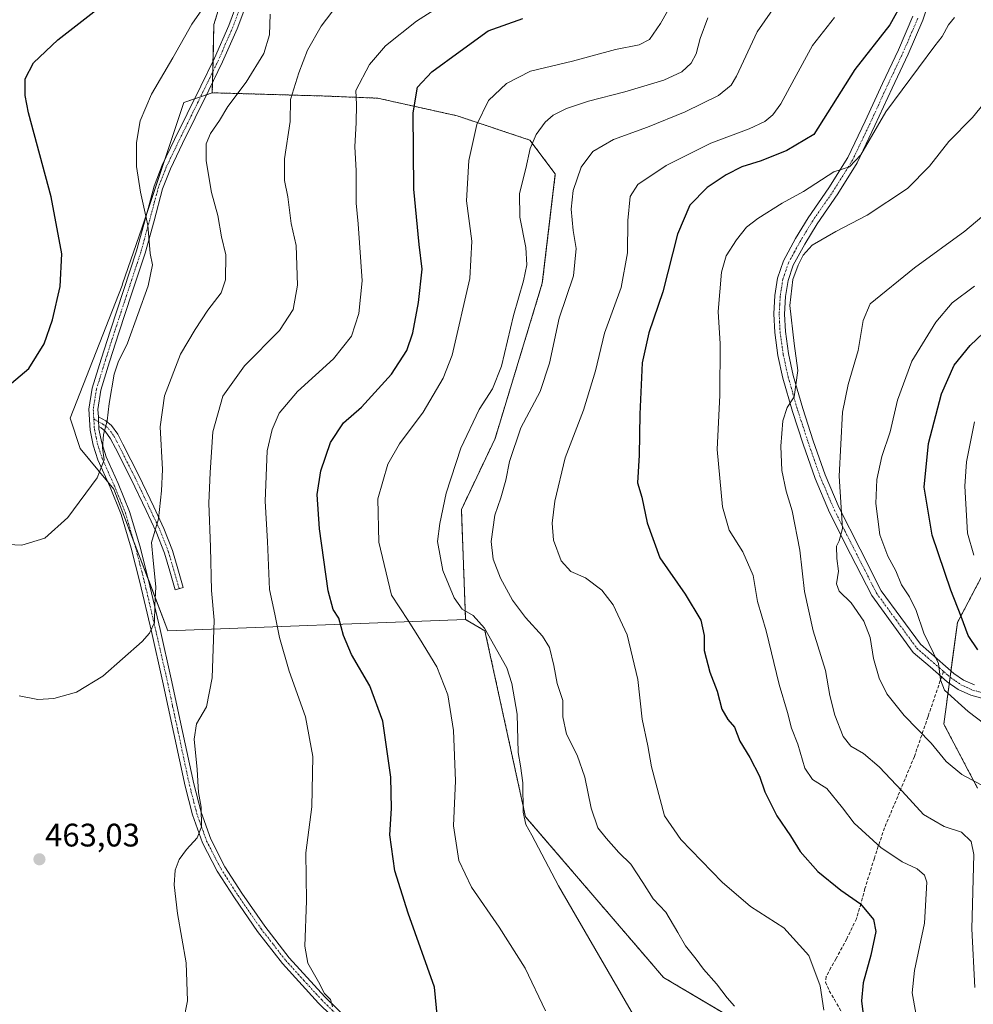
# Model space of a CAD drawing. Units: metres. Extents: x 580239 to 583682, y 4721957 to 4724310.
# Drawn here: x 582807 to 583101, y 4722441 to 4722744 of the extents above; entities that cross this region are included whole.
import ezdxf
from ezdxf.enums import TextEntityAlignment as Align

# ---------------------------------------------------------------- set-up
doc = ezdxf.new("R2010")
doc.units = ezdxf.units.M
doc.header["$MEASUREMENT"] = 0
for name, pattern in [('TRAZO_Y_PUNTO', [1, 0.5, -0.25, 0, -0.25]), ('TRAZOS', [0.75, 0.5, -0.25]), ('TRAZOSX2', [1.5, 1, -0.5])]:
    doc.linetypes.add(name, pattern=pattern)
for name, color, linetype, lineweight in [('Arbolado forestal', 92, 'TRAZOS', 0), ('Arbolado forestal CxS', 92, 'Continuous', 0), ('Camino', 19, 'Continuous', 0), ('Camino Cxs', 19, 'Continuous', 0), ('Camino eje', 39, 'TRAZO_Y_PUNTO', 13), ('Carátula', 7, 'Continuous', 5), ('Cultivos herbáceos CxS', 92, 'Continuous', 0), ('Curva de nivel maestra', 36, 'Continuous', 30), ('Curva de nivel normal', 36, 'Continuous', 0), ('Matorral', 135, 'Continuous', 0), ('Matorral CxS', 135, 'Continuous', 0), ('Punto de cota en terreno', 7, 'Continuous', 0), ('Rótulo de punto de cota en terreno', 19, 'Continuous', 0), ('Senda', 19, 'TRAZOSX2', 0)]:
    doc.layers.add(name, color=color, linetype=linetype, lineweight=lineweight)
doc.styles.add('Arial', font='txt', dxfattribs={"height": 0.2})

# ---------------------------------------------------------------- blocks, each defined once
blk = doc.blocks.new('*U171')
at = {"layer": 'Cultivos herbáceos CxS', "color": 92, "linetype": 'Continuous', "lineweight": 0}
blk.add_polyline3d([(582889.38, 4722814.17, 450.55), (582867.19, 4722742.19, 456.29), (582866.69, 4722721.22, 458.49), (582857.93, 4722718.21, 456.99), (582845.04, 4722679.56, 454.49), (582839.12, 4722662.44, 453.4), (582838.94, 4722661.93, 453.37), (582822.94, 4722621.14, 452.45), (582826.05, 4722611.79, 453.59), (582836.43, 4722599.33, 455.7), (582853.04, 4722555.72, 461.3), (582944.62, 4722559.26, 483.7), (582950.59, 4722555.72, 484.56), (582963.04, 4722498.61, 485.01), (583000.68, 4722454.81, 487.03), (583005.53, 4722449.17, 487.36), (583037.77, 4722430.08, 491.48)], dxfattribs=at)
blk = doc.blocks.new('*U180')
at = {"layer": 'Curva de nivel normal', "color": 36, "linetype": 'Continuous', "lineweight": 0}
blk.add_polyline3d([(582996.65, 4722436.89, 485), (582973.19, 4722477.4, 485), (582964.99, 4722492.92, 485), (582963.16, 4722496.23, 485), (582962.34, 4722499.99, 485), (582962.19, 4722509.06, 485), (582961.5, 4722514.2, 485), (582960.78, 4722518.35, 485), (582960.46, 4722530.16, 485), (582958.88, 4722539.59, 485), (582957.27, 4722544.36, 485), (582950.44, 4722556.58, 485), (582946.92, 4722560.45, 485), (582943.6, 4722562.42, 485), (582941.12, 4722565.89, 485), (582937.65, 4722574.35, 485), (582936.03, 4722583.24, 485), (582936.71, 4722588.75, 485), (582938.6, 4722598.09, 485), (582943.14, 4722611.93, 485), (582948.85, 4722623.81, 485), (582952.87, 4722630.18, 485), (582955.62, 4722637.18, 485), (582959.35, 4722652.73, 485), (582962.43, 4722663.36, 485), (582963.5, 4722668.36, 485), (582963.14, 4722673.63, 485), (582961.29, 4722683, 485), (582961.16, 4722690.22, 485), (582963.13, 4722697.93, 485), (582964.48, 4722704.04, 485), (582966.38, 4722708.4, 485), (582969.08, 4722712.17, 485), (582971.59, 4722714.37, 485), (582975.63, 4722716.4, 485), (582982.42, 4722718.66, 485), (582993.64, 4722721.48, 485), (583005.6, 4722725.11, 485), (583011.1, 4722727.7, 485), (583013.97, 4722730.3, 485), (583015.55, 4722733.16, 485), (583016.79, 4722737.96, 485), (583019.12, 4722744.25, 485)], dxfattribs=at)
blk = doc.blocks.new('*U182')
at = {"layer": 'Curva de nivel normal', "color": 36, "linetype": 'Continuous', "lineweight": 0}
blk.add_polyline3d([(583100.95, 4722579.02, 530), (583099.01, 4722585.75, 530), (583098.2, 4722600.26, 530), (583098.73, 4722607.69, 530), (583101.19, 4722620.03, 530)], dxfattribs=at)
blk = doc.blocks.new('*U191')
at = {"layer": 'Curva de nivel normal', "color": 36, "linetype": 'Continuous', "lineweight": 0}
blk.add_polyline3d([(583058.16, 4722744.37, 495), (583051.32, 4722735.76, 495), (583045.76, 4722725.36, 495), (583041.64, 4722717.84, 495), (583039.12, 4722714.48, 495), (583036.7, 4722712.39, 495), (583031.83, 4722710.13, 495), (583020.06, 4722705.75, 495), (583006.31, 4722698.81, 495), (582997.65, 4722693.06, 495), (582995.26, 4722689.36, 495), (582994.54, 4722681.93, 495), (582994.43, 4722672.01, 495), (582992.48, 4722661.37, 495), (582987.34, 4722647.31, 495), (582984.54, 4722635.76, 495), (582980.86, 4722623.61, 495), (582975.25, 4722609, 495), (582972.04, 4722595.67, 495), (582971.27, 4722588.91, 495), (582971.65, 4722583.61, 495), (582974.04, 4722577.25, 495), (582977.05, 4722574.04, 495), (582981.48, 4722572.04, 495), (582986.51, 4722568.3, 495), (582990.05, 4722563.8, 495), (582994.31, 4722554.58, 495), (582997.62, 4722540.79, 495), (582998.97, 4722528.58, 495), (583000.7, 4722520.42, 495), (583001.8, 4722513.98, 495), (583005.8, 4722498.9, 495), (583010.89, 4722491.59, 495), (583023.58, 4722478.45, 495), (583032.29, 4722470.96, 495), (583042.55, 4722464.43, 495), (583050.2, 4722455.88, 495), (583053.72, 4722446.62, 495), (583054.88, 4722439.15, 495)], dxfattribs=at)
blk = doc.blocks.new('*U197')
at = {"layer": 'Curva de nivel normal', "color": 36, "linetype": 'Continuous', "lineweight": 0}
blk.add_polyline3d([(583101.29, 4722446.06, 510), (583100.34, 4722464.17, 510), (583100.97, 4722486.98, 510), (583100.17, 4722490.98, 510), (583097.15, 4722493.89, 510), (583091.88, 4722495.62, 510), (583085.51, 4722499.27, 510), (583078.9, 4722506.44, 510), (583071.88, 4722513.93, 510), (583067.02, 4722518.08, 510), (583063.14, 4722520.32, 510), (583060.82, 4722523.23, 510), (583058.18, 4722529.86, 510), (583056.66, 4722535.84, 510), (583055.32, 4722543.53, 510), (583051.52, 4722555.8, 510), (583048.9, 4722567.87, 510), (583047.5, 4722580.57, 510), (583045.08, 4722592.69, 510), (583043.26, 4722598.76, 510), (583041.96, 4722605.02, 510), (583041.62, 4722612.59, 510), (583042.23, 4722620.37, 510), (583043.53, 4722624.48, 510), (583045.72, 4722627.77, 510), (583046.83, 4722635.77, 510), (583045.68, 4722644.09, 510), (583044.33, 4722655.78, 510), (583045.27, 4722663.78, 510), (583046.96, 4722668.19, 510), (583048.44, 4722671.24, 510), (583051.27, 4722674.36, 510), (583058.57, 4722678.59, 510), (583068.13, 4722683.62, 510), (583080.54, 4722691.76, 510), (583087.36, 4722698.7, 510), (583093.34, 4722706.27, 510), (583100.55, 4722713.65, 510), (583106.81, 4722721.3, 510)], dxfattribs=at)
blk = doc.blocks.new('*U198')
at = {"layer": 'Curva de nivel normal', "color": 36, "linetype": 'Continuous', "lineweight": 0}
blk.add_polyline3d([(583039.07, 4722746.72, 490), (583034.36, 4722739.92, 490), (583028, 4722726.33, 490), (583026.28, 4722723.52, 490), (583022.44, 4722720.42, 490), (583012.15, 4722715.37, 490), (583000.59, 4722710.6, 490), (582990.15, 4722706.84, 490), (582983.74, 4722703.15, 490), (582980.14, 4722698.38, 490), (582977.69, 4722691.12, 490), (582977.07, 4722685.43, 490), (582977.75, 4722678.9, 490), (582978.68, 4722673.38, 490), (582977.78, 4722664.95, 490), (582973.42, 4722651.94, 490), (582970.48, 4722638.03, 490), (582967.59, 4722629.31, 490), (582961.66, 4722618.22, 490), (582958.09, 4722607.86, 490), (582956.98, 4722602.08, 490), (582955.42, 4722596.69, 490), (582953.57, 4722591.35, 490), (582952.47, 4722583.28, 490), (582953.11, 4722577.76, 490), (582955.4, 4722572, 490), (582959.09, 4722565.23, 490), (582963.05, 4722559.9, 490), (582968.3, 4722554.16, 490), (582970.39, 4722550.64, 490), (582971.72, 4722545.15, 490), (582972.8, 4722539.58, 490), (582974.5, 4722534.37, 490), (582974.5, 4722529.31, 490), (582975.65, 4722524, 490), (582978.9, 4722517.58, 490), (582981.26, 4722510.76, 490), (582983.22, 4722501.24, 490), (582985.3, 4722495.23, 490), (582987.91, 4722492.04, 490), (582991.77, 4722487.57, 490), (582995.42, 4722483.99, 490), (582999.2, 4722478.35, 490), (583002.37, 4722473.35, 490), (583006.23, 4722469.3, 490), (583009.94, 4722463.01, 490), (583012.32, 4722458.92, 490), (583015.55, 4722454.76, 490), (583017.78, 4722451.71, 490), (583021.86, 4722447.26, 490), (583025.14, 4722442.87, 490), (583027.32, 4722440.39, 490)], dxfattribs=at)
blk = doc.blocks.new('*U203')
at = {"layer": 'Curva de nivel maestra', "color": 36, "linetype": 'Continuous', "lineweight": 30}
blk.add_polyline3d([(583102.22, 4722549.96, 525), (583099.26, 4722554.33, 525), (583097.09, 4722560.16, 525), (583093.86, 4722568.25, 525), (583088.15, 4722585.18, 525), (583085.72, 4722599.93, 525), (583087.03, 4722613.34, 525), (583091.02, 4722628.6, 525), (583094.92, 4722637.48, 525), (583099.86, 4722643.48, 525), (583112.17, 4722655.15, 525)], dxfattribs=at)
blk = doc.blocks.new('*U206')
at = {"layer": 'Curva de nivel maestra', "color": 36, "linetype": 'Continuous', "lineweight": 30}
blk.add_polyline3d([(582802.25, 4722629.67, 450), (582810.26, 4722636.39, 450), (582815, 4722644.03, 450), (582817.55, 4722651.36, 450), (582819.89, 4722661.69, 450), (582820.38, 4722671.69, 450), (582817.08, 4722689.23, 450), (582810.16, 4722715.1, 450), (582809.08, 4722720.35, 450), (582809.08, 4722725.53, 450), (582811.65, 4722730.42, 450), (582819.2, 4722737.49, 450), (582833.07, 4722748.27, 450)], dxfattribs=at)
blk = doc.blocks.new('*U209')
at = {"layer": 'Curva de nivel maestra', "color": 36, "linetype": 'Continuous', "lineweight": 30}
blk.add_polyline3d([(582937.37, 4722421.75, 475), (582935.06, 4722446.14, 475), (582927, 4722468.91, 475), (582922.85, 4722481.93, 475), (582921.3, 4722493.06, 475), (582921.86, 4722501.13, 475), (582921.65, 4722510.81, 475), (582919.14, 4722527.99, 475), (582915.18, 4722538.9, 475), (582909.5, 4722548.5, 475), (582907.02, 4722554.35, 475), (582905.63, 4722559.63, 475), (582903.86, 4722562.28, 475), (582902.35, 4722568.05, 475), (582899.69, 4722587.12, 475), (582898.97, 4722597.67, 475), (582900.04, 4722604.94, 475), (582903.02, 4722613.69, 475), (582907.1, 4722619.76, 475), (582912.57, 4722624.56, 475), (582921.88, 4722634.74, 475), (582926.58, 4722641.94, 475), (582928.37, 4722647.36, 475), (582930.17, 4722656.69, 475), (582931.24, 4722667.03, 475), (582930.38, 4722674.53, 475), (582928.7, 4722691.58, 475), (582928.54, 4722715.05, 475), (582929.79, 4722722.97, 475), (582934.26, 4722727.62, 475), (582942.93, 4722734.04, 475), (582951.59, 4722740.25, 475), (582962.26, 4722744.05, 475)], dxfattribs=at)
blk = doc.blocks.new('5PATER')
at = {"layer": 'Carátula', "linetype": 'Continuous', "lineweight": 5}
h = blk.add_hatch(color=250, dxfattribs=at)
edge = h.paths.add_edge_path()
edge.add_ellipse((0, 0.01), major_axis=(-1.33, -1.34), ratio=0.999422, start_angle=0, end_angle=360)

msp = doc.modelspace()

# ---------------------------------------------------------------- linework, layer by layer
at = {"layer": 'Arbolado forestal', "color": 92, "linetype": 'TRAZOS', "lineweight": 0}
for points in [[(582866.69, 4722721.22, 458.49), (582866.76, 4722724.39, 458.12), (582866.84, 4722727.67, 457.85), (582866.92, 4722730.95, 457.68), (582867.19, 4722742.19, 456.29), (582883.24, 4722794.25, 453.06)], [(582944.62, 4722559.26, 483.7), (582943.33, 4722593.1, 486.25), (582953.7, 4722614.9, 487.43), (582968.23, 4722662.67, 486.66), (582972.23, 4722696.26, 487.39), (582964.37, 4722706.68, 484.6), (582942, 4722714.14, 478.32), (582917.59, 4722719.56, 471.65), (582900.64, 4722720.24, 467.26), (582866.69, 4722721.22, 458.49)], [(583109.03, 4722583.13, 533.66), (583095.91, 4722558.29, 524.31), (583093.93, 4722543.49, 520.74), (583093.67, 4722541.51, 520.49), (583093.42, 4722539.64, 520.29), (583091.75, 4722527.11, 517.08), (583102.14, 4722507.36, 514.44)], [(583109.03, 4722583.13, 533.66), (583095.91, 4722558.29, 524.31), (583093.93, 4722543.49, 520.74), (583093.67, 4722541.51, 520.49), (583093.42, 4722539.64, 520.29), (583091.75, 4722527.11, 517.08), (583102.14, 4722507.36, 514.44)], [(583100.03, 4722393.74, 499.21), (583048.14, 4722438.39, 493.18), (583037.76, 4722430.08, 491.48), (583005.53, 4722449.17, 487.36), (583000.68, 4722454.81, 487.03), (582963.04, 4722498.61, 485.01), (582950.59, 4722555.72, 484.56), (582944.62, 4722559.26, 483.7)]]:
    msp.add_polyline3d(points, dxfattribs=at)
at = {"layer": 'Arbolado forestal CxS', "color": 92, "linetype": 'Continuous', "lineweight": 0}
for points in [[(583129.14, 4722366.03, 497.38), (583100.03, 4722393.74, 499.21), (583048.14, 4722438.39, 493.18), (583037.77, 4722430.08, 491.48), (583005.53, 4722449.17, 487.36), (583000.68, 4722454.81, 487.03), (582963.04, 4722498.61, 485.01), (582950.59, 4722555.72, 484.56), (582944.62, 4722559.26, 483.7), (582943.33, 4722593.1, 486.25), (582953.7, 4722614.9, 487.43), (582968.23, 4722662.67, 486.66), (582972.23, 4722696.26, 487.39), (582964.37, 4722706.68, 484.6), (582942, 4722714.14, 478.32), (582917.59, 4722719.56, 471.65), (582900.64, 4722720.24, 467.26), (582866.69, 4722721.22, 458.49), (582867.19, 4722742.19, 456.29), (582889.38, 4722814.17, 450.55)], [(583109.03, 4722583.13, 533.66), (583095.91, 4722558.29, 524.31), (583091.75, 4722527.11, 517.08), (583102.14, 4722507.36, 514.44)], [(583102.14, 4722507.36, 514.44), (583091.75, 4722527.11, 517.08), (583095.91, 4722558.29, 524.31), (583109.03, 4722583.13, 533.66)]]:
    msp.add_polyline3d(points, dxfattribs=at)
at = {"layer": 'Camino', "color": 19, "linetype": 'Continuous', "lineweight": 0}
for points in [[(582911.13, 4722429.83, 471.31), (582899.37, 4722441.3, 469.38), (582888.28, 4722453.45, 468.05), (582880.61, 4722463.31, 467.16), (582873.5, 4722473.61, 466.48), (582868.19, 4722481.85, 465.86), (582863.7, 4722490.57, 465.21), (582860.61, 4722499.21, 464.58), (582858.33, 4722508.04, 464.05), (582854.89, 4722524.24, 462.8), (582851.42, 4722540.43, 461.36), (582847.97, 4722555.57, 459.96), (582844.44, 4722570.7, 458.85), (582841.74, 4722581.19, 457.99), (582838.68, 4722591.56, 456.76), (582835.23, 4722599.98, 455.53), (582831.51, 4722608.33, 454.48), (582830.06, 4722612.83, 454.09), (582829.08, 4722617.42, 453.77), (582828.69, 4722623.92, 453.23), (582829.72, 4722630.35, 453.24), (582832.48, 4722639.33, 453.49), (582835.35, 4722648.27, 453.39), (582839.39, 4722660.46, 453.48), (582843.42, 4722672.65, 454), (582846.13, 4722682.6, 454.8), (582848.8, 4722692.54, 455.64), (582851.29, 4722698.96, 456.37), (582855.11, 4722706.86, 457.22), (582858.97, 4722714.7, 457.57), (582863.17, 4722723.27, 457.8), (582867.36, 4722731.85, 457.65), (582871.75, 4722741.95, 457.22), (582875.61, 4722752.27, 456.87)], [(582878.21, 4722751.38, 457.57), (582874.3, 4722740.92, 457.5), (582869.85, 4722730.7, 457.91), (582865.63, 4722722.07, 458.22), (582861.43, 4722713.49, 458.31), (582857.57, 4722705.65, 457.82), (582853.81, 4722697.86, 457.1), (582851.41, 4722691.69, 456.06), (582848.78, 4722681.88, 455.36), (582846.04, 4722671.86, 454.42), (582841.99, 4722659.6, 454.02), (582837.96, 4722647.42, 454.03), (582835.1, 4722638.51, 454.15), (582832.4, 4722629.73, 453.91), (582831.45, 4722623.78, 453.77), (582831.7, 4722621.6, 453.98)], [(583087.93, 4722751.8, 501.59), (583085.32, 4722743.58, 502.01), (583080.8, 4722733.05, 502.66), (583075.85, 4722722.66, 503.74), (583070.57, 4722711.12, 504.69), (583065.1, 4722699.68, 504.98), (583059.19, 4722690.17, 506.61), (583052.81, 4722680.93, 508.42), (583048.99, 4722674.7, 509.22), (583045.45, 4722668.19, 509.46), (583043.82, 4722663.45, 509.64), (583043.08, 4722658.53, 509.51), (583042.76, 4722653.18, 509.43), (583043.02, 4722647.84, 509.47), (583043.98, 4722641.02, 509.57), (583045.45, 4722634.27, 509.64), (583048.34, 4722624.18, 510.71), (583051.59, 4722614.24, 511.67), (583055.25, 4722603.76, 513.27), (583059.59, 4722593.57, 515.2), (583066.06, 4722580.83, 516.78), (583072.52, 4722568.09, 517.16), (583084.55, 4722551.65, 519.12), (583094.85, 4722542.69, 520.95), (583097.83, 4722540.63, 521.41), (583101.16, 4722539.12, 521.62)], [(583107.56, 4722533.94, 522.31), (583100.03, 4722535.98, 521.09), (583096.18, 4722537.72, 520.56), (583092.81, 4722540.06, 520.18), (583091.06, 4722541.59, 519.82), (583087.52, 4722544.66, 519.5), (583082.37, 4722549.14, 518.61), (583069.56, 4722566.59, 516.54), (583063.09, 4722579.33, 515.66), (583056.58, 4722592.16, 513.94), (583052.16, 4722602.56, 512.51), (583048.45, 4722613.18, 511.37), (583045.16, 4722623.2, 510.03), (583042.23, 4722633.46, 509.24), (583040.71, 4722640.43, 508.93), (583039.71, 4722647.53, 508.92), (583039.43, 4722653.2, 508.93), (583039.78, 4722658.88, 509.04), (583040.59, 4722664.25, 509.11), (583042.4, 4722669.53, 509.18), (583046.12, 4722676.36, 508.56), (583050.02, 4722682.74, 507.63), (583056.41, 4722691.99, 505.9), (583062.18, 4722701.28, 504.55), (583067.56, 4722712.53, 504.14), (583072.84, 4722724.06, 503.19), (583077.77, 4722734.42, 502.18), (583082.21, 4722744.74, 501.45)], [(582831.76, 4722618.55, 454.22), (582831.73, 4722620.03, 454.11), (582831.7, 4722621.6, 453.98)], [(582831.76, 4722618.55, 454.22), (582831.73, 4722620.03, 454.11), (582831.7, 4722621.6, 453.98)], [(582831.7, 4722621.6, 453.98), (582833.95, 4722620.3, 454.67), (582835.67, 4722618.93, 455.15), (582837.61, 4722616.19, 455.96), (582839.19, 4722613.13, 456.54), (582844.05, 4722603.55, 458.04), (582848.67, 4722593.87, 459.42), (582851.79, 4722587.28, 460.23), (582854.43, 4722580.49, 461), (582856.09, 4722574.8, 461.6), (582857.75, 4722569.1, 462.29), (582855.25, 4722568.37, 461.78), (582853.59, 4722574.07, 461.34), (582851.96, 4722579.65, 460.61), (582849.39, 4722586.25, 459.72), (582846.31, 4722592.75, 458.88), (582841.71, 4722602.4, 457.52), (582836.88, 4722611.94, 456.1), (582835.38, 4722614.83, 455.43), (582833.76, 4722617.12, 454.79), (582832.48, 4722618.14, 454.41), (582831.76, 4722618.55, 454.22)], [(582831.76, 4722618.55, 454.22), (582831.81, 4722617.79, 454.26), (582832.71, 4722613.54, 454.67), (582834.08, 4722609.31, 455.34), (582837.75, 4722601.05, 456.07), (582841.27, 4722592.47, 457.07), (582844.38, 4722581.92, 458.55), (582847.1, 4722571.35, 459.23), (582850.64, 4722556.19, 460.34), (582854.09, 4722541.02, 462.55), (582857.57, 4722524.81, 463.37), (582861, 4722508.67, 464.24), (582863.23, 4722500.02, 465.29), (582866.22, 4722491.67, 465.51), (582870.57, 4722483.22, 466.09), (582875.78, 4722475.13, 466.83), (582882.82, 4722464.93, 467.67), (582890.38, 4722455.22, 468.48), (582901.34, 4722443.2, 469.53), (582913, 4722431.84, 471.54)]]:
    msp.add_polyline3d(points, dxfattribs=at)
at = {"layer": 'Camino Cxs', "color": 19, "linetype": 'Continuous', "lineweight": 0}
for points in [[(582911.13, 4722429.83, 471.31), (582899.37, 4722441.3, 469.38), (582888.28, 4722453.45, 468.05), (582880.61, 4722463.31, 467.16), (582873.5, 4722473.61, 466.48), (582868.19, 4722481.85, 465.86), (582863.7, 4722490.57, 465.21), (582860.61, 4722499.21, 464.58), (582858.33, 4722508.04, 464.05), (582854.89, 4722524.24, 462.8), (582851.42, 4722540.43, 461.36), (582847.97, 4722555.57, 459.96), (582844.44, 4722570.7, 458.85), (582841.74, 4722581.19, 457.99), (582838.68, 4722591.56, 456.76), (582835.23, 4722599.98, 455.53), (582831.51, 4722608.33, 454.48), (582830.06, 4722612.83, 454.09), (582829.08, 4722617.42, 453.77), (582828.69, 4722623.92, 453.23), (582829.72, 4722630.35, 453.24), (582832.48, 4722639.33, 453.49), (582835.35, 4722648.27, 453.39), (582839.39, 4722660.46, 453.48), (582843.42, 4722672.65, 454), (582846.13, 4722682.6, 454.8), (582848.8, 4722692.54, 455.64), (582851.29, 4722698.96, 456.37), (582855.11, 4722706.86, 457.22), (582858.97, 4722714.7, 457.57), (582863.17, 4722723.27, 457.8), (582867.36, 4722731.85, 457.65), (582871.75, 4722741.95, 457.22), (582875.61, 4722752.27, 456.87)], [(582878.21, 4722751.38, 457.57), (582874.3, 4722740.92, 457.5), (582869.85, 4722730.7, 457.91), (582865.63, 4722722.07, 458.22), (582861.43, 4722713.49, 458.31), (582857.57, 4722705.65, 457.82), (582853.81, 4722697.86, 457.1), (582851.41, 4722691.69, 456.06), (582848.78, 4722681.88, 455.36), (582846.04, 4722671.86, 454.42), (582841.99, 4722659.6, 454.02), (582837.96, 4722647.42, 454.03), (582835.1, 4722638.51, 454.15), (582832.4, 4722629.73, 453.91), (582831.45, 4722623.78, 453.77), (582831.7, 4722621.6, 453.98), (582831.73, 4722620.03, 454.11), (582831.76, 4722618.55, 454.22), (582831.81, 4722617.79, 454.26), (582832.71, 4722613.54, 454.67), (582834.08, 4722609.31, 455.34), (582837.75, 4722601.05, 456.07), (582841.27, 4722592.47, 457.07), (582844.38, 4722581.92, 458.55), (582847.1, 4722571.35, 459.23), (582850.64, 4722556.19, 460.34), (582854.09, 4722541.02, 462.55), (582857.57, 4722524.81, 463.37), (582861, 4722508.67, 464.24), (582863.23, 4722500.02, 465.29), (582866.22, 4722491.67, 465.51), (582870.57, 4722483.22, 466.09), (582875.78, 4722475.13, 466.83), (582882.82, 4722464.93, 467.67), (582890.38, 4722455.22, 468.48), (582901.34, 4722443.2, 469.53), (582913, 4722431.84, 471.54)], [(583087.93, 4722751.8, 501.59), (583085.32, 4722743.58, 502.01), (583080.8, 4722733.05, 502.66), (583075.85, 4722722.66, 503.74), (583070.57, 4722711.12, 504.69), (583065.1, 4722699.68, 504.98), (583059.19, 4722690.17, 506.61), (583052.81, 4722680.93, 508.42), (583048.99, 4722674.7, 509.22), (583045.45, 4722668.19, 509.46), (583043.82, 4722663.45, 509.64), (583043.08, 4722658.53, 509.51), (583042.76, 4722653.18, 509.43), (583043.02, 4722647.84, 509.47), (583043.98, 4722641.02, 509.57), (583045.45, 4722634.27, 509.64), (583048.34, 4722624.18, 510.71), (583051.59, 4722614.24, 511.67), (583055.25, 4722603.76, 513.27), (583059.59, 4722593.57, 515.2), (583066.06, 4722580.83, 516.78), (583072.52, 4722568.09, 517.16), (583084.55, 4722551.65, 519.12), (583094.85, 4722542.69, 520.95), (583097.83, 4722540.63, 521.41), (583101.16, 4722539.12, 521.62)], [(583107.56, 4722533.94, 522.31), (583100.03, 4722535.98, 521.09), (583096.18, 4722537.72, 520.56), (583092.81, 4722540.06, 520.18), (583091.06, 4722541.59, 519.82), (583087.52, 4722544.66, 519.5), (583082.37, 4722549.14, 518.61), (583069.56, 4722566.59, 516.54), (583063.09, 4722579.33, 515.66), (583056.58, 4722592.16, 513.94), (583052.16, 4722602.56, 512.51), (583048.45, 4722613.18, 511.37), (583045.16, 4722623.2, 510.03), (583042.23, 4722633.46, 509.24), (583040.71, 4722640.43, 508.93), (583039.71, 4722647.53, 508.92), (583039.43, 4722653.2, 508.93), (583039.78, 4722658.88, 509.04), (583040.59, 4722664.25, 509.11), (583042.4, 4722669.53, 509.18), (583046.12, 4722676.36, 508.56), (583050.02, 4722682.74, 507.63), (583056.41, 4722691.99, 505.9), (583062.18, 4722701.28, 504.55), (583067.56, 4722712.53, 504.14), (583072.84, 4722724.06, 503.19), (583077.77, 4722734.42, 502.18), (583082.21, 4722744.74, 501.45)]]:
    msp.add_polyline3d(points, dxfattribs=at)
msp.add_polyline3d([(582831.76, 4722618.55, 454.22), (582831.73, 4722620.03, 454.11), (582831.7, 4722621.6, 453.98), (582833.95, 4722620.3, 454.67), (582835.67, 4722618.93, 455.15), (582837.61, 4722616.19, 455.96), (582839.19, 4722613.13, 456.54), (582844.05, 4722603.55, 458.04), (582848.67, 4722593.87, 459.42), (582851.79, 4722587.28, 460.23), (582854.43, 4722580.49, 461), (582856.09, 4722574.8, 461.6), (582857.75, 4722569.1, 462.29), (582855.25, 4722568.37, 461.78), (582853.59, 4722574.07, 461.34), (582851.96, 4722579.65, 460.61), (582849.39, 4722586.25, 459.72), (582846.31, 4722592.75, 458.88), (582841.71, 4722602.4, 457.52), (582836.88, 4722611.94, 456.1), (582835.38, 4722614.83, 455.43), (582833.76, 4722617.12, 454.79), (582832.48, 4722618.14, 454.41), (582831.76, 4722618.55, 454.22)], close=True, dxfattribs=at)
at = {"layer": 'Camino eje', "color": 39, "linetype": 'TRAZO_Y_PUNTO', "lineweight": 13}
for points in [[(582876.91, 4722751.83, 457.16), (582873.03, 4722741.44, 457.35), (582870.8, 4722736.33, 457.36), (582868.61, 4722731.28, 457.76), (582866.5, 4722726.96, 457.85), (582864.4, 4722722.67, 457.99), (582862.3, 4722718.39, 457.98), (582860.2, 4722714.1, 457.94), (582856.34, 4722706.26, 457.47), (582854.46, 4722702.36, 457.11), (582852.55, 4722698.41, 456.73), (582851.35, 4722695.33, 456.17), (582850.11, 4722692.12, 455.84), (582848.77, 4722687.15, 455.5), (582847.46, 4722682.24, 455.06), (582846.1, 4722677.27, 454.56), (582844.73, 4722672.26, 454.21), (582840.69, 4722660.03, 453.75), (582838.68, 4722653.94, 453.7), (582836.66, 4722647.85, 453.73), (582833.79, 4722638.92, 453.82), (582831.06, 4722630.04, 453.57), (582830.07, 4722623.85, 453.5), (582830.13, 4722622.8, 453.58), (582830.24, 4722620.93, 453.75)], [(583083.77, 4722744.16, 501.73), (583081.51, 4722738.9, 501.98), (583079.29, 4722733.74, 502.41), (583076.81, 4722728.54, 502.8), (583074.35, 4722723.36, 503.42), (583071.71, 4722717.6, 503.83), (583069.07, 4722711.83, 504.37), (583063.64, 4722700.48, 504.76), (583057.8, 4722691.08, 506.19), (583051.42, 4722681.84, 508), (583049.47, 4722678.65, 508.65), (583047.56, 4722675.53, 508.86), (583045.79, 4722672.28, 509.03), (583043.93, 4722668.86, 509.3), (583043.11, 4722666.49, 509.36), (583042.21, 4722663.85, 509.27), (583041.43, 4722658.71, 509.05), (583041.27, 4722656.03, 509.03), (583041.1, 4722653.19, 509), (583041.37, 4722647.69, 509), (583042.35, 4722640.73, 509.23), (583043.84, 4722633.87, 509.44), (583045.31, 4722628.74, 509.71), (583046.75, 4722623.69, 510.19), (583048.4, 4722618.68, 511.16), (583050.02, 4722613.71, 511.47), (583053.71, 4722603.16, 512.87), (583055.88, 4722598.07, 513.24), (583058.09, 4722592.87, 514.52), (583061.34, 4722586.45, 515.18), (583067.81, 4722573.71, 516.58), (583071.04, 4722567.34, 516.72), (583077.06, 4722559.12, 517.62), (583083.46, 4722550.4, 518.79), (583088.61, 4722545.92, 519.75), (583090.38, 4722544.38, 519.94), (583091.64, 4722543.29, 519.95)], [(582830.24, 4722620.93, 453.75), (582831.73, 4722620.03, 454.11), (582833.04, 4722619.32, 454.48), (582833.86, 4722618.71, 454.71), (582834.72, 4722618.03, 454.97), (582836.5, 4722615.51, 455.69), (582837.29, 4722613.98, 456.05), (582838.04, 4722612.54, 456.32), (582840.45, 4722607.77, 456.99), (582842.88, 4722602.98, 457.78), (582845.19, 4722598.14, 458.29), (582847.49, 4722593.31, 459.17), (582850.59, 4722586.77, 459.97), (582853.2, 4722580.07, 460.8), (582854.84, 4722574.44, 461.47), (582856.5, 4722568.74, 462.06)], [(582830.24, 4722620.93, 453.75), (582830.43, 4722617.8, 453.99), (582830.94, 4722615.31, 454.15), (582831.39, 4722613.19, 454.27), (582832.07, 4722611.07, 454.56), (582832.8, 4722608.82, 454.91), (582834.66, 4722604.65, 455.31), (582836.49, 4722600.52, 455.64), (582838.22, 4722596.31, 456.4), (582839.98, 4722592.02, 456.91), (582843.06, 4722581.56, 458.26), (582845.77, 4722571.03, 458.94), (582849.31, 4722555.88, 460.15), (582851.03, 4722548.31, 460.8), (582852.76, 4722540.73, 461.94), (582854.5, 4722532.62, 462.43), (582856.23, 4722524.53, 462.88), (582859.67, 4722508.36, 464.13), (582861.92, 4722499.62, 464.78), (582864.96, 4722491.12, 465.35), (582869.38, 4722482.54, 465.96), (582874.64, 4722474.37, 466.63), (582881.72, 4722464.12, 467.31), (582885.5, 4722459.27, 467.84), (582889.33, 4722454.34, 468.22), (582894.88, 4722448.26, 468.79), (582900.36, 4722442.25, 469.45), (582906.24, 4722436.52, 470.34)], [(583091.64, 4722543.29, 519.95), (583092.96, 4722542.14, 520.33), (583093.83, 4722541.38, 520.52), (583095.32, 4722540.35, 520.79), (583097.01, 4722539.18, 520.96), (583098.93, 4722538.31, 521.08), (583100.6, 4722537.55, 521.29), (583104.36, 4722536.53, 521.92), (583107.93, 4722535.56, 522.53), (583112.08, 4722534.81, 523.18), (583116.38, 4722534.02, 523.66), (583124.9, 4722533.22, 524.6), (583132.77, 4722533, 525.73), (583140.59, 4722532.83, 526.58), (583151.02, 4722532.77, 527.43), (583152.83, 4722532.46, 527.68), (583154.32, 4722532.19, 527.91)]]:
    msp.add_polyline3d(points, dxfattribs=at)
at = {"layer": 'Cultivos herbáceos CxS', "color": 92, "linetype": 'Continuous', "lineweight": 0}
for points in [[(582866.69, 4722721.22, 458.49), (582866.76, 4722724.39, 458.12), (582866.84, 4722727.67, 457.85), (582866.92, 4722730.95, 457.68), (582867.19, 4722742.19, 456.29), (582883.24, 4722794.25, 453.06)], [(582944.62, 4722559.26, 483.7), (582853.03, 4722555.72, 461.3), (582847.13, 4722571.24, 459.24), (582842.58, 4722583.17, 458.09), (582836.43, 4722599.33, 455.7), (582834.47, 4722601.68, 455.33), (582826.05, 4722611.79, 453.59), (582822.94, 4722621.14, 452.45), (582838.94, 4722661.93, 453.37), (582839.12, 4722662.44, 453.4), (582845.04, 4722679.56, 454.49), (582846.43, 4722683.74, 454.9), (582852, 4722700.43, 456.56), (582857.93, 4722718.21, 456.99), (582861.25, 4722719.35, 457.71), (582863.08, 4722719.98, 458.02), (582864.92, 4722720.61, 458.27), (582866.69, 4722721.22, 458.49)], [(583100.03, 4722393.74, 499.21), (583048.14, 4722438.39, 493.18), (583037.76, 4722430.08, 491.48), (583005.53, 4722449.17, 487.36), (583000.68, 4722454.81, 487.03), (582963.04, 4722498.61, 485.01), (582950.59, 4722555.72, 484.56), (582944.62, 4722559.26, 483.7)]]:
    msp.add_polyline3d(points, dxfattribs=at)
at = {"layer": 'Curva de nivel maestra', "color": 36, "linetype": 'Continuous', "lineweight": 30}
msp.add_polyline3d([(583079.1, 4722749.32, 500), (583075.15, 4722742.1, 500), (583064.4, 4722728.39, 500), (583051.72, 4722708.37, 500), (583043.44, 4722703.48, 500), (583035.6, 4722700.34, 500), (583029.6, 4722698.41, 500), (583024.84, 4722696.02, 500), (583018.99, 4722692.1, 500), (583013.66, 4722686.69, 500), (583009.8, 4722677.78, 500), (583005.28, 4722660.05, 500), (583000.96, 4722647.36, 500), (582998.94, 4722638.14, 500), (582998.18, 4722622.34, 500), (582998.04, 4722609.79, 500), (582997.51, 4722601.26, 500), (582998.8, 4722596.88, 500), (583000.53, 4722588.96, 500), (583004.4, 4722578.25, 500), (583012.22, 4722567.03, 500), (583017.04, 4722559.02, 500), (583018.07, 4722554.35, 500), (583017.98, 4722549.74, 500), (583019.72, 4722543.1, 500), (583022.03, 4722537.23, 500), (583023.44, 4722531.67, 500), (583025.32, 4722528.52, 500), (583027.39, 4722526.14, 500), (583029.04, 4722521.79, 500), (583032.02, 4722516.77, 500), (583035.01, 4722511.09, 500), (583036.7, 4722506.3, 500), (583040.33, 4722498.83, 500), (583044.57, 4722492.68, 500), (583047.52, 4722487.9, 500), (583052.94, 4722481.75, 500), (583060.08, 4722475.97, 500), (583066.12, 4722471.86, 500), (583070.14, 4722467, 500), (583070.88, 4722463.31, 500), (583069.34, 4722456, 500), (583066.92, 4722447.5, 500), (583066.42, 4722441.96, 500), (583067.54, 4722432.7, 500)], dxfattribs=at)
at = {"layer": 'Curva de nivel normal', "color": 36, "linetype": 'Continuous', "lineweight": 0}
for points in [[(582969.16, 4722438.94, 480), (582962.97, 4722452.04, 480), (582954.96, 4722464.64, 480), (582946.4, 4722476.93, 480), (582942.56, 4722485.17, 480), (582940.95, 4722495.84, 480), (582941.47, 4722509.6, 480), (582940.87, 4722525.13, 480), (582939.12, 4722536.06, 480), (582935.78, 4722544.7, 480), (582930.44, 4722553.4, 480), (582926.93, 4722558.9, 480), (582921.87, 4722566.74, 480), (582917.97, 4722583.02, 480), (582917.63, 4722596.36, 480), (582920.65, 4722607.03, 480), (582924.29, 4722613.26, 480), (582931.6, 4722622.96, 480), (582937.68, 4722633.51, 480), (582940.47, 4722640.53, 480), (582945.95, 4722664.09, 480), (582946.56, 4722675.63, 480), (582944.9, 4722688.03, 480), (582945.67, 4722700.36, 480), (582948.08, 4722711.5, 480), (582951.69, 4722718.88, 480), (582957.19, 4722724.1, 480), (582964.6, 4722727.83, 480), (582977.52, 4722730.9, 480), (582990.77, 4722734.54, 480), (582997.99, 4722735.92, 480), (583001.22, 4722737.6, 480), (583004.61, 4722742.54, 480), (583011.83, 4722755.48, 480)], [(582799.44, 4722582.54, 455), (582808.06, 4722582.08, 455), (582815.13, 4722584.29, 455), (582822.25, 4722590.58, 455), (582831.31, 4722602.78, 455), (582833.4, 4722608.38, 455), (582832.96, 4722612.02, 455), (582833.26, 4722616.13, 455), (582834.4, 4722620.32, 455), (582834.99, 4722625.69, 455), (582836.54, 4722634.69, 455), (582837.77, 4722638.36, 455), (582840.64, 4722644.24, 455), (582846.98, 4722661.86, 455), (582848.3, 4722668.27, 455), (582847.61, 4722671.82, 455), (582846.89, 4722680.56, 455), (582844.6, 4722690.68, 455), (582843.4, 4722698.51, 455), (582843.34, 4722705.96, 455), (582844.53, 4722712.63, 455), (582848.03, 4722720.82, 455), (582854.52, 4722731.98, 455), (582860.42, 4722742.37, 455), (582867.29, 4722752.25, 455)], [(582856.36, 4722428.48, 465), (582859.03, 4722442.01, 465), (582858.65, 4722453.7, 465), (582855.96, 4722468.8, 465), (582854.92, 4722477.7, 465), (582855.28, 4722482.2, 465), (582856.51, 4722485.44, 465), (582858.74, 4722488.54, 465), (582862.07, 4722492.06, 465), (582863.35, 4722495.52, 465), (582863.28, 4722501.57, 465), (582862.48, 4722506.05, 465), (582862, 4722513.13, 465), (582861.16, 4722522.49, 465), (582861.87, 4722527.18, 465), (582864.88, 4722532.41, 465), (582866.66, 4722541.35, 465), (582867.3, 4722559.02, 465), (582866.45, 4722568.21, 465), (582866.18, 4722581.47, 465), (582865.6, 4722595.04, 465), (582866.01, 4722604.46, 465), (582866.9, 4722616.98, 465), (582869.9, 4722627.91, 465), (582876.62, 4722637.26, 465), (582887.34, 4722648.08, 465), (582891.61, 4722654.54, 465), (582892.95, 4722662.03, 465), (582892.47, 4722674.26, 465), (582890.91, 4722680.98, 465), (582889.92, 4722689.18, 465), (582888.96, 4722694.27, 465), (582888.86, 4722700.95, 465), (582890.68, 4722712.37, 465), (582890.76, 4722719.15, 465), (582893.3, 4722727.37, 465), (582895.99, 4722734.37, 465), (582900.21, 4722741.7, 465), (582908.37, 4722752.55, 465)], [(582903.72, 4722440.12, 470), (582903.06, 4722442.37, 470), (582901.18, 4722444.26, 470), (582899.41, 4722447.82, 470), (582896.09, 4722453.55, 470), (582895.21, 4722458.82, 470), (582895.63, 4722472.76, 470), (582895.46, 4722487.54, 470), (582897.37, 4722501.68, 470), (582897.62, 4722517.12, 470), (582895.41, 4722529.35, 470), (582890.38, 4722543.32, 470), (582887.38, 4722553.72, 470), (582885.92, 4722560.91, 470), (582884.27, 4722568.5, 470), (582883.71, 4722583.24, 470), (582882.96, 4722595.61, 470), (582883.62, 4722611.08, 470), (582885.1, 4722617.69, 470), (582887.3, 4722622.7, 470), (582892.93, 4722629.41, 470), (582903.97, 4722639.37, 470), (582909.48, 4722646.36, 470), (582911.79, 4722653.36, 470), (582912.85, 4722663.36, 470), (582911.55, 4722680.93, 470), (582910.92, 4722687.31, 470), (582910.92, 4722697.26, 470), (582910.56, 4722704.7, 470), (582910.94, 4722711.96, 470), (582911.06, 4722717.61, 470), (582910.82, 4722721.93, 470), (582915.08, 4722729.94, 470), (582920, 4722735.7, 470), (582929.55, 4722743.24, 470), (582944.66, 4722752.94, 470)], [(582807.27, 4722535.73, 460), (582812.98, 4722534.67, 460), (582817.93, 4722534.99, 460), (582824.92, 4722536.95, 460), (582832.98, 4722541.79, 460), (582845.16, 4722552.53, 460), (582847.42, 4722555.01, 460), (582848.91, 4722558.31, 460), (582849.03, 4722563.66, 460), (582849.31, 4722569.28, 460), (582848.54, 4722577.35, 460), (582848, 4722582.92, 460), (582850.11, 4722590.23, 460), (582851.04, 4722598.81, 460), (582851.42, 4722605.36, 460), (582850.68, 4722618.46, 460), (582851.98, 4722628.07, 460), (582856.94, 4722640.87, 460), (582861.45, 4722648.4, 460), (582865.36, 4722654.36, 460), (582869.42, 4722659.69, 460), (582870.81, 4722663.69, 460), (582870.82, 4722671.36, 460), (582869.48, 4722676.93, 460), (582868.39, 4722683.5, 460), (582866.46, 4722690.57, 460), (582864.84, 4722700.29, 460), (582864.82, 4722705.52, 460), (582866.17, 4722708.68, 460), (582868.88, 4722712.67, 460), (582871.43, 4722717.05, 460), (582877.14, 4722724.46, 460), (582882.51, 4722733.34, 460), (582884.32, 4722739.04, 460), (582884.48, 4722745.37, 460)], [(583095.07, 4722744.4, 505), (583093.2, 4722742.1, 505), (583091.28, 4722738.53, 505), (583088.97, 4722735.64, 505), (583073.96, 4722715.32, 505), (583066.22, 4722702.16, 505), (583062.75, 4722698.45, 505), (583057.89, 4722696.94, 505), (583048.55, 4722690.86, 505), (583042.04, 4722687.25, 505), (583034.55, 4722682.56, 505), (583031.08, 4722679.88, 505), (583028, 4722676.02, 505), (583024.82, 4722671.03, 505), (583023.38, 4722666.1, 505), (583022.28, 4722653.98, 505), (583022.92, 4722643.99, 505), (583022.83, 4722628.25, 505), (583022.07, 4722611.52, 505), (583023.63, 4722593.85, 505), (583025.67, 4722586.75, 505), (583029.95, 4722580.01, 505), (583033.14, 4722572.74, 505), (583034.47, 4722564.75, 505), (583037.08, 4722555.73, 505), (583041.14, 4722539.22, 505), (583043.62, 4722530.62, 505), (583044.85, 4722525.83, 505), (583046.84, 4722520.95, 505), (583049.02, 4722513.54, 505), (583051.37, 4722510.08, 505), (583055.78, 4722507.32, 505), (583060.55, 4722501.38, 505), (583064.13, 4722496.58, 505), (583072.41, 4722489.16, 505), (583078.96, 4722484.7, 505), (583083.51, 4722482.58, 505), (583085.85, 4722480.58, 505), (583086.54, 4722478.43, 505), (583085.79, 4722465.82, 505), (583082.77, 4722451.33, 505), (583082.06, 4722444.47, 505), (583083.13, 4722438.21, 505)], [(583104.55, 4722507.72, 515), (583097.34, 4722511.6, 515), (583092.48, 4722515.59, 515), (583087.85, 4722521.19, 515), (583079.5, 4722529.76, 515), (583074.2, 4722536.4, 515), (583071.81, 4722541.22, 515), (583070.15, 4722547.23, 515), (583069.05, 4722553.73, 515), (583067.17, 4722558.76, 515), (583063.27, 4722564.38, 515), (583059.54, 4722567.98, 515), (583058.76, 4722570.17, 515), (583059.34, 4722574.13, 515), (583058.88, 4722577.98, 515), (583058.77, 4722581.78, 515), (583059.51, 4722583.46, 515), (583060.58, 4722587.26, 515), (583059.58, 4722603.37, 515), (583060.62, 4722623.03, 515), (583062.29, 4722631.53, 515), (583065.43, 4722641.95, 515), (583066.92, 4722651.22, 515), (583069.12, 4722656.36, 515), (583082.74, 4722667.42, 515), (583098.2, 4722678.62, 515), (583107.31, 4722686.39, 515)], [(583114.24, 4722519.59, 520), (583099.24, 4722530.99, 520), (583092, 4722537.54, 520), (583090.72, 4722540.67, 520), (583090.14, 4722545.68, 520), (583085.6, 4722555.02, 520), (583083.27, 4722562.02, 520), (583081.17, 4722566.25, 520), (583078.78, 4722569.87, 520), (583076.98, 4722574.23, 520), (583074.51, 4722578.68, 520), (583072.05, 4722585.24, 520), (583070.88, 4722594.89, 520), (583071.16, 4722602.25, 520), (583072.64, 4722609.4, 520), (583075.22, 4722617, 520), (583077.5, 4722626.73, 520), (583081.93, 4722638.69, 520), (583089.34, 4722650.69, 520), (583094.31, 4722656.62, 520), (583101.2, 4722661.72, 520)]]:
    msp.add_polyline3d(points, dxfattribs=at)
at = {"layer": 'Matorral', "color": 135, "linetype": 'Continuous', "lineweight": 0}
for points in [[(582944.62, 4722559.26, 483.7), (582853.03, 4722555.72, 461.3), (582847.13, 4722571.24, 459.24), (582842.58, 4722583.17, 458.09), (582836.43, 4722599.33, 455.7), (582834.47, 4722601.68, 455.33), (582826.05, 4722611.79, 453.59), (582822.94, 4722621.14, 452.45), (582838.94, 4722661.93, 453.37), (582839.12, 4722662.44, 453.4), (582845.04, 4722679.56, 454.49), (582846.43, 4722683.74, 454.9), (582852, 4722700.43, 456.56), (582857.93, 4722718.21, 456.99), (582861.25, 4722719.35, 457.71), (582863.08, 4722719.98, 458.02), (582864.92, 4722720.61, 458.27), (582866.69, 4722721.22, 458.49)], [(582944.62, 4722559.26, 483.7), (582943.33, 4722593.1, 486.25), (582953.7, 4722614.9, 487.43), (582968.23, 4722662.67, 486.66), (582972.23, 4722696.26, 487.39), (582964.37, 4722706.68, 484.6), (582942, 4722714.14, 478.32), (582917.59, 4722719.56, 471.65), (582900.64, 4722720.24, 467.26), (582866.69, 4722721.22, 458.49)]]:
    msp.add_polyline3d(points, dxfattribs=at)
at = {"layer": 'Matorral CxS', "color": 135, "linetype": 'Continuous', "lineweight": 0}
msp.add_polyline3d([(582944.62, 4722559.26, 483.7), (582853.04, 4722555.72, 461.3), (582836.43, 4722599.33, 455.7), (582826.05, 4722611.79, 453.59), (582822.94, 4722621.14, 452.45), (582838.94, 4722661.93, 453.37), (582839.12, 4722662.44, 453.4), (582845.04, 4722679.56, 454.49), (582857.93, 4722718.21, 456.99), (582866.69, 4722721.22, 458.49), (582900.64, 4722720.24, 467.26), (582917.59, 4722719.56, 471.65), (582942, 4722714.14, 478.32), (582964.37, 4722706.68, 484.6), (582972.23, 4722696.26, 487.39), (582968.23, 4722662.67, 486.66), (582953.7, 4722614.9, 487.43), (582943.33, 4722593.1, 486.25), (582944.62, 4722559.26, 483.7)], close=True, dxfattribs=at)
at = {"layer": 'Senda', "color": 19, "linetype": 'TRAZOSX2', "lineweight": 0}
msp.add_polyline3d([(583091.64, 4722543.29, 519.95), (583086.89, 4722529.37, 516.46), (583082.71, 4722517.16, 512.91), (583078.14, 4722506.18, 509.7), (583073.5, 4722495.21, 506.44), (583070.39, 4722485.88, 503.85), (583067.48, 4722476.52, 500.98), (583066.27, 4722471.87, 499.8), (583064.86, 4722467.24, 498.94), (583061.88, 4722461.04, 497.72), (583058.58, 4722454.96, 496.85), (583057.02, 4722452.2, 496.41), (583055.58, 4722449.45, 495.92), (583055.39, 4722447.74, 495.76), (583056.48, 4722445.06, 495.81), (583058.07, 4722442.41, 496.26), (583061.84, 4722435.85, 497.46), (583066.14, 4722429.87, 498.83), (583070.33, 4722425.39, 499.82), (583074.97, 4722421.36, 500.18), (583082.4, 4722416.3, 501.04), (583089.82, 4722411.18, 501.79), (583095.73, 4722406.2, 502.44), (583100.95, 4722400.55, 502.27)], dxfattribs=at)

# ---------------------------------------------------------------- block references
at = {"layer": 'Cultivos herbáceos CxS', "color": 92, "linetype": 'Continuous', "lineweight": 0}
msp.add_blockref('*U171', (0, 0), dxfattribs=at)
at = {"layer": 'Curva de nivel maestra', "color": 36, "linetype": 'Continuous', "lineweight": 30}
for name in ['*U206', '*U209', '*U203']:
    msp.add_blockref(name, (0, 0), dxfattribs=at)
at = {"layer": 'Curva de nivel normal', "color": 36, "linetype": 'Continuous', "lineweight": 0}
for name in ['*U180', '*U198', '*U191', '*U197', '*U182']:
    msp.add_blockref(name, (0, 0), dxfattribs=at)
at = {"layer": 'Punto de cota en terreno', "linetype": 'Continuous', "lineweight": 0}
msp.add_blockref('5PATER', (582813.51, 4722485.5, 463.03), dxfattribs=at)

# ---------------------------------------------------------------- texts
at = {"layer": 'Rótulo de punto de cota en terreno', "color": 19, "linetype": 'Continuous', "lineweight": 0, "style": 'Arial'}
msp.add_text('463,03', height=7, dxfattribs=at).set_placement((582815.27, 4722487.26), align=Align.BOTTOM_LEFT)

doc.saveas('drawing.dxf')
